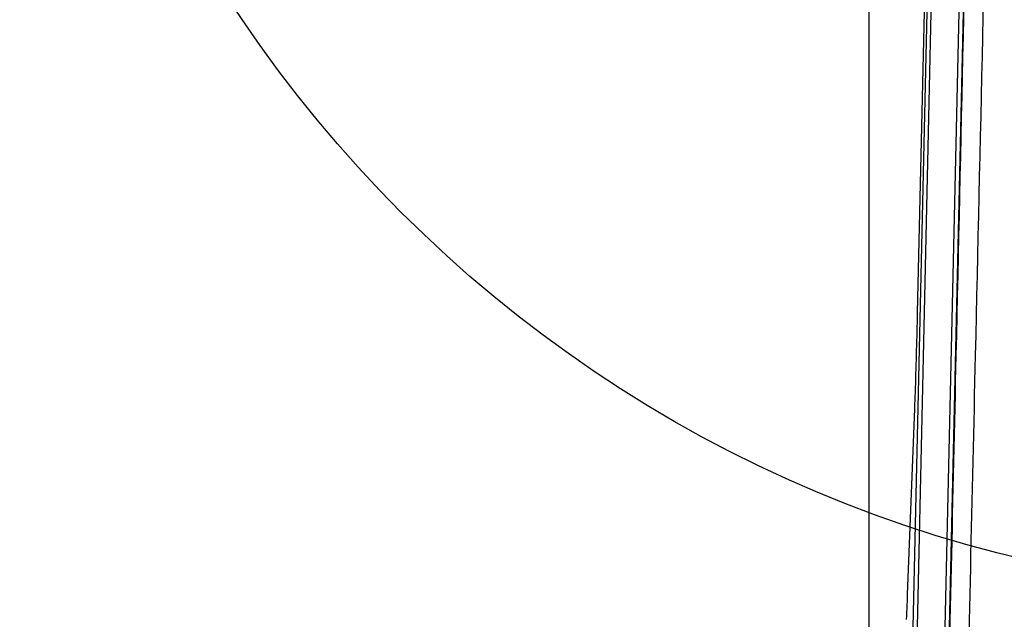
# Model space of a CAD drawing. Units: inches. Extents: x 8527 to 11963, y 1968 to 4117.
# Drawn here: x 10045 to 10230, y 3098 to 3211 of the extents above; entities that cross this region are included whole.
import ezdxf

# ---------------------------------------------------------------- set-up
doc = ezdxf.new("R2010")
doc.units = ezdxf.units.IN
doc.header["$MEASUREMENT"] = 0
doc.layers.add('02___PRT_ALL_AXES', color=7, linetype='Continuous')
doc.layers.add('1', color=7, linetype='Continuous')
doc.styles.get("Standard").update_dxf_attribs({"font": 'Arial.ttf'})
doc.dimstyles.get("Standard").update_dxf_attribs({"dimtxt": 0.18, "dimasz": 0.18, "dimexe": 0.18, "dimexo": 0.0625, "dimgap": 0.09, "dimtad": 0, "dimtih": 1, "dimtoh": 1, "dimdec": 4, "dimzin": 0, "dimdsep": 46, "dimtxsty": 'Standard', "dimcen": 0.09, "dimadec": 0, "dimazin": 0, "dimtfac": 1, "dimtdec": 4, "dimtofl": 0, "dimtmove": 0, "dimatfit": 3, "dimfxl": 1, "dimtolj": 1, "dimtzin": 0, "dimarcsym": 0})

# ---------------------------------------------------------------- blocks, each defined once
blk = doc.blocks.new('*D59')
at = {"layer": '1', "color": 0, "lineweight": -2, "transparency": 16777216}
for p, q in [((10204.36, 3018.94), (10204.36, 3655.76)), ((10204.74, 3655.39), (10219.76, 3655.39)), ((10374.5, 3655.39), (10359.47, 3655.39)), ((10374.87, 3018.94), (10374.87, 3655.76))]:
    blk.add_line(p, q, dxfattribs=at)
at = {"layer": '1', "color": 0, "transparency": 16777216}
for points in [[(10204.74, 3655.45), (10204.74, 3655.32), (10204.36, 3655.39)], [(10374.5, 3655.45), (10374.5, 3655.32), (10374.87, 3655.39)]]:
    blk.add_solid(points, dxfattribs=at)
at = {"layer": 'Defpoints', "color": 0, "transparency": 16777216}
for p in [(10374.87, 3655.39), (10204.36, 3018.94), (10374.87, 3018.94)]:
    blk.add_point(p, dxfattribs=at)
at = {"layer": '1', "color": 0, "transparency": 16777216, "insert": (10289.62, 3655.39), "char_height": 25, "attachment_point": 5}
blk.add_mtext('\\A1;170.5mm\\P [6.7in.]', dxfattribs=at)

msp = doc.modelspace()

# ---------------------------------------------------------------- linework, layer by layer
at = {"color": 7, "linetype": 'Continuous'}
msp.add_open_spline([(10211.38, 3097.87), (10211.4, 3098.21), (10211.48, 3099.78), (10211.54, 3101.35), (10211.59, 3102.57)], degree=3, knots=[0, 0, 0, 0, 0.217703, 1, 1, 1, 1], dxfattribs=at)
at = {"layer": '02___PRT_ALL_AXES', "color": 7, "linetype": 'Continuous'}
for p, q in [((10212.07, 3072.94), (10219.33, 3392.61)), ((10212.88, 3072.92), (10220.14, 3392.59)), ((10213.46, 3155.56), (10218.86, 3393.33)), ((10225.19, 3387.09), (10218.06, 3072.92)), ((10226, 3387.07), (10218.87, 3072.9)), ((10211.59, 3102.57), (10212.93, 3137.5))]:
    msp.add_line(p, q, dxfattribs=at)
for points, knots in [([(10218.93, 3067.72), (10219.53, 3094.34), (10221.93, 3200.79), (10224.28, 3307.24), (10226.02, 3387.07)], [0, 0, 0, 0, 0.250116, 1, 1, 1, 1]), ([(10222.52, 3067.65), (10223.14, 3094.29), (10225.59, 3200.82), (10227.99, 3307.35), (10229.77, 3387.24)], [0, 0, 0, 0, 0.250115, 1, 1, 1, 1]), ([(10212.93, 3137.5), (10212.98, 3138.82), (10213.19, 3144.84), (10213.35, 3150.86), (10213.46, 3155.56)], [0, 0, 0, 0, 0.219279, 1, 1, 1, 1])]:
    msp.add_open_spline(points, degree=3, knots=knots, dxfattribs=at)
at = {"layer": '1', "color": 7}
msp.add_circle((10289.62, 3347.68), 245, dxfattribs=at)

# ---------------------------------------------------------------- dimensions: what is measured, and where the dimension line sits
dim = msp.add_linear_dim(base=(10374.87, 3655.39), p1=(10204.36, 3018.94), p2=(10374.87, 3018.94), text='<>\\P[]', dimstyle='Standard', override={"dimtxt": 25, "dimasz": 0.375, "dimexe": 0.375, "dimexo": 0, "dimtih": 0, "dimtoh": 0, "dimdec": 1, "dimpost": 'mm', "dimcen": 0.375, "dimtdec": 1, "dimatfit": 0}, dxfattribs=at)
dim.commit()
dim.dimension.update_dxf_attribs({"geometry": '*D59', "text_midpoint": (10289.62, 3655.39), "dimtype": 160})

doc.saveas('drawing.dxf')
